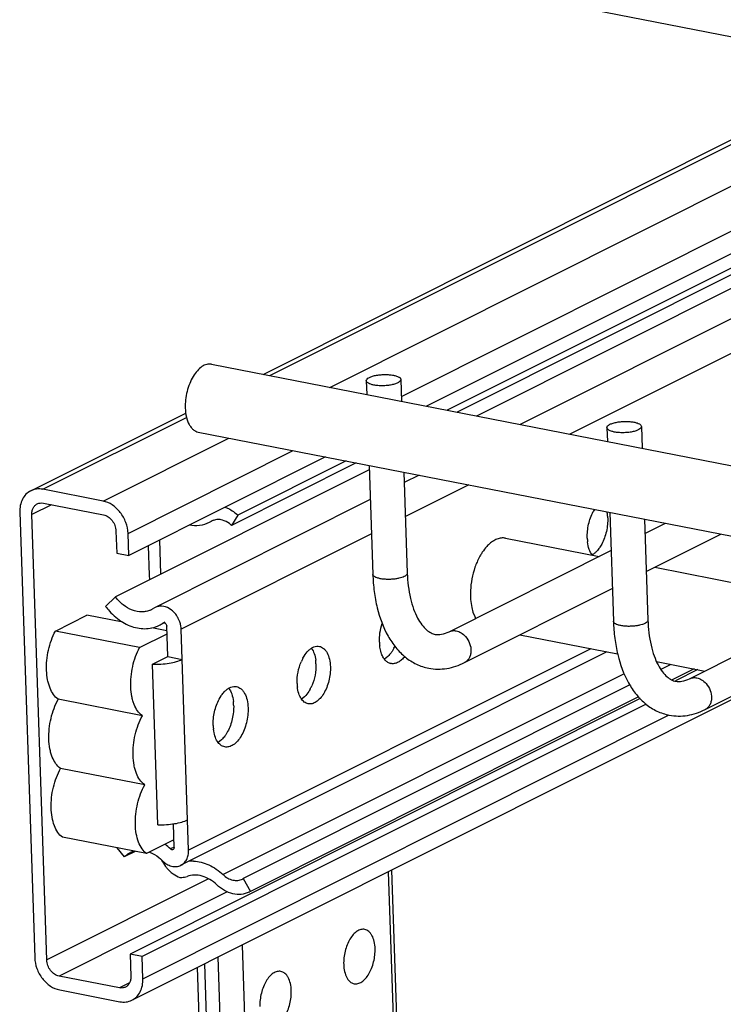
# Model space of a CAD drawing. Units: inches. Extents: x 0 to 17, y 0 to 11.
# Drawn here: x 2.9 to 3.4, y 6.1 to 6.8 of the extents above; entities that cross this region are included whole.
import ezdxf

# ---------------------------------------------------------------- set-up
doc = ezdxf.new("R2010")
doc.units = ezdxf.units.IN
doc.header["$LTSCALE"] = 0.935
doc.header["$MEASUREMENT"] = 0
doc.layers.get('0').update_dxf_attribs({"linetype": 'CONTINUOUS'})
doc.layers.add('02___PRT_ALL_AXES', color=7, linetype='CONTINUOUS')
doc.layers.add('PIPE', color=7, linetype='CONTINUOUS')

msp = doc.modelspace()

# ---------------------------------------------------------------- linework, layer by layer
at = {"color": 7, "linetype": 'Continuous'}
for p, q in [((3.06745, 6.53373), (3.48846, 6.74466)), ((3.07198, 6.53285), (3.49299, 6.74378)), ((3.11309, 6.52483), (3.5341, 6.73576)), ((3.16203, 6.51868), (3.57815, 6.72716)), ((3.60024, 6.72286), (3.17924, 6.51192)), ((3.61435, 6.72013), (3.1933, 6.50918)), ((3.62147, 6.71894), (3.20014, 6.50785)), ((3.63642, 6.71716), (3.21346, 6.50525)), ((3.67498, 6.71579), (3.24319, 6.49945)), ((3.69611, 6.7027), (3.27719, 6.49282)), ((3.13805, 6.52938), (3.13837, 6.5199)), ((3.16164, 6.53017), (3.16214, 6.51526)), ((2.90862, 6.45415), (3.0146, 6.50725)), ((2.91694, 6.45517), (3.01513, 6.50436)), ((3.3025, 6.4973), (3.30282, 6.48782)), ((3.32609, 6.49809), (3.32659, 6.48318)), ((2.95805, 6.44715), (3.04401, 6.49021)), ((2.97513, 6.42504), (3.08806, 6.48162)), ((3.11015, 6.47731), (2.97564, 6.40992)), ((3.13105, 6.47323), (3.04585, 6.43055)), ((3.12422, 6.47457), (3.05019, 6.43748)), ((3.14009, 6.46849), (2.96665, 6.38159)), ((3.13999, 6.47149), (3.14249, 6.39707)), ((3.16376, 6.46685), (3.16607, 6.39786)), ((3.1741, 6.46484), (3.164, 6.45978)), ((2.95805, 6.44715), (2.91694, 6.45517)), ((3.20811, 6.4582), (3.16478, 6.4365)), ((3.14078, 6.44814), (2.99371, 6.37446)), ((2.92284, 6.44463), (2.90935, 6.43787)), ((2.91726, 6.44572), (2.95837, 6.4377)), ((2.90113, 6.43948), (2.91133, 6.13515)), ((2.91955, 6.13355), (2.90935, 6.43787)), ((3.03204, 6.43324), (3.03068, 6.4325)), ((3.03262, 6.43355), (3.03204, 6.43324)), ((3.03263, 6.43354), (3.03204, 6.43324)), ((3.05019, 6.43748), (3.04585, 6.43055)), ((3.30444, 6.43941), (3.30693, 6.36499)), ((3.32821, 6.43478), (3.33052, 6.36578)), ((2.96691, 6.42664), (2.96741, 6.41152)), ((3.32854, 6.42493), (3.34259, 6.43197)), ((2.97564, 6.40992), (2.97513, 6.42504)), ((2.99763, 6.39711), (2.99685, 6.42055)), ((3.14156, 6.42486), (3.01149, 6.3597)), ((3.32941, 6.39897), (3.38051, 6.42457)), ((2.98882, 6.41652), (2.98948, 6.3966)), ((3.19459, 6.35782), (3.30531, 6.4133)), ((2.96741, 6.41152), (2.97564, 6.40992)), ((2.98948, 6.3966), (2.98985, 6.39322)), ((3.20516, 6.33672), (3.30618, 6.38733)), ((2.96665, 6.38159), (2.95976, 6.37517)), ((3.35904, 6.32574), (3.46976, 6.38122)), ((3.00495, 6.3726), (3.00317, 6.3738)), ((2.92552, 6.35831), (2.94705, 6.3691)), ((2.97161, 6.3643), (2.94705, 6.3691)), ((3.00173, 6.35843), (2.9914, 6.36044)), ((3.00027, 6.36431), (2.99895, 6.36365)), ((2.99895, 6.36365), (2.99975, 6.36385)), ((3.00232, 6.34083), (3.00162, 6.36162)), ((3.01656, 6.20848), (3.01149, 6.3597)), ((2.98308, 6.34708), (2.92552, 6.35831)), ((2.98308, 6.34708), (3.0018, 6.35646)), ((3.36961, 6.30464), (3.47063, 6.35526)), ((3.29147, 6.34621), (3.01656, 6.20848)), ((2.9919, 6.33561), (3.00232, 6.34083)), ((3.00232, 6.34083), (3.01219, 6.3389)), ((3.30245, 6.34407), (3.01132, 6.19821)), ((2.99558, 6.22598), (2.9919, 6.33561)), ((3.34616, 6.33555), (3.33932, 6.33212)), ((3.3622, 6.33242), (3.34712, 6.32486)), ((3.36476, 6.33192), (3.34947, 6.32426)), ((3.31425, 6.32918), (3.04013, 6.19184)), ((2.97784, 6.10605), (3.41076, 6.32295)), ((3.31818, 6.32153), (3.05394, 6.18914)), ((3.32527, 6.31213), (2.9766, 6.13744)), ((3.3241, 6.31333), (3.05881, 6.18041)), ((2.98499, 6.30044), (2.92744, 6.31166)), ((3.32929, 6.30843), (2.98482, 6.13584)), ((2.98533, 6.12072), (3.34508, 6.30096)), ((2.98658, 6.25318), (2.92902, 6.26441)), ((3.00669, 6.2104), (3.00615, 6.22656)), ((2.9878, 6.20619), (2.93024, 6.21741)), ((3.00652, 6.21556), (2.9878, 6.20619)), ((2.9676, 6.21013), (2.9726, 6.20391)), ((2.98013, 6.20768), (2.9726, 6.20391)), ((3.00658, 6.21063), (3.00412, 6.2094)), ((3.00195, 6.19598), (3.00461, 6.1934)), ((3.15309, 6.19385), (3.20135, 4.7535)), ((3.15526, 6.19493), (3.20352, 4.75459)), ((3.03016, 6.18897), (2.91955, 6.13355)), ((3.05336, 6.18883), (3.05394, 6.18914)), ((3.05394, 6.18914), (3.05881, 6.18041)), ((3.04298, 6.18006), (2.92809, 6.12249)), ((3.05881, 6.18041), (3.05783, 6.17989)), ((3.05784, 6.17988), (3.05843, 6.18018)), ((3.05307, 6.14374), (3.10133, 4.70339)), ((2.9766, 6.13744), (2.97711, 6.12232)), ((2.98482, 6.13584), (2.9766, 6.13744)), ((2.98533, 6.12072), (2.98482, 6.13584)), ((3.02745, 6.1309), (3.07576, 4.68922)), ((3.03661, 6.13549), (3.08488, 4.69502)), ((3.02246, 6.1284), (3.07082, 4.68512)), ((2.9692, 6.11448), (2.92809, 6.12249)), ((2.97624, 6.118), (2.9692, 6.11448)), ((2.92841, 6.11304), (2.96952, 6.10502))]:
    msp.add_line(p, q, dxfattribs=at)
for centre, radius, start, end in [((3.03663, 6.42552), 0.00899, 109.85333, 116.51656), ((2.98474, 6.38582), 0.01436, 293.78539, 296.60856), ((2.98474, 6.38581), 0.01435, 296.60902, 304.0242), ((2.99746, 6.36697), 0.00837, 116.6092, 124.0205), ((2.99511, 6.36009), 0.01592, 45.59712, 51.81627), ((2.99352, 6.35871), 0.01803, 28.89576, 32.15869), ((2.98682, 6.38171), 0.02176, 282.1595, 296.55716), ((2.98689, 6.38151), 0.02155, 296.61749, 304.02283), ((2.97465, 6.18044), 0.04131, 44.50046, 51.11713), ((2.9831, 6.19412), 0.01434, 111.30601, 116.60571), ((2.98314, 6.19401), 0.01446, 106.32923, 111.30143), ((2.97872, 6.18194), 0.02781, 44.50943, 47.82181), ((3.02133, 6.21291), 0.02573, 205.47088, 216.93562), ((3.02051, 6.2123), 0.02471, 216.95486, 221.31776), ((3.01905, 6.17783), 0.0233, 87.78973, 95.32506)]:
    msp.add_arc(centre, radius, start, end, dxfattribs=at)
for points, knots in [([(3.13805, 6.52938), (3.13802, 6.53026), (3.13925, 6.53124), (3.14065, 6.53192), (3.14219, 6.5325), (3.14442, 6.53307), (3.14738, 6.5335), (3.15052, 6.53368), (3.1536, 6.53357), (3.15561, 6.53332), (3.15655, 6.53313)], [0, 0, 0, 0, 0.132857, 0.184458, 0.243282, 0.379214, 0.532961, 0.69488, 0.854431, 1, 1, 1, 1]), ([(3.14314, 6.52641), (3.14243, 6.52655), (3.14116, 6.52687), (3.13972, 6.52745), (3.13886, 6.52802), (3.13831, 6.52854), (3.13807, 6.52906), (3.13805, 6.52938)], [0, 0, 0, 0, 0.34858, 0.632432, 0.746997, 0.844097, 1, 1, 1, 1]), ([(3.16164, 6.53017), (3.16167, 6.52929), (3.16044, 6.52831), (3.15905, 6.52763), (3.15751, 6.52704), (3.15528, 6.52648), (3.15232, 6.52605), (3.14918, 6.52587), (3.14609, 6.52598), (3.14409, 6.52623), (3.14314, 6.52641)], [0, 0, 0, 0, 0.132857, 0.184458, 0.243282, 0.379214, 0.532961, 0.69488, 0.854431, 1, 1, 1, 1]), ([(3.15655, 6.53313), (3.15726, 6.533), (3.15853, 6.53268), (3.15997, 6.5321), (3.16083, 6.53153), (3.16138, 6.531), (3.16163, 6.53049), (3.16164, 6.53017)], [0, 0, 0, 0, 0.34858, 0.632432, 0.746997, 0.844097, 1, 1, 1, 1]), ([(3.3025, 6.4973), (3.30247, 6.49818), (3.3037, 6.49916), (3.30509, 6.49984), (3.30663, 6.50043), (3.30886, 6.50099), (3.31182, 6.50142), (3.31496, 6.5016), (3.31805, 6.50149), (3.32005, 6.50124), (3.321, 6.50106)], [0, 0, 0, 0, 0.132857, 0.184458, 0.243282, 0.379214, 0.532961, 0.69488, 0.854431, 1, 1, 1, 1]), ([(3.321, 6.50106), (3.32171, 6.50092), (3.32298, 6.5006), (3.32442, 6.50002), (3.32528, 6.49945), (3.32583, 6.49893), (3.32607, 6.49841), (3.32609, 6.49809)], [0, 0, 0, 0, 0.34858, 0.632432, 0.746997, 0.844097, 1, 1, 1, 1]), ([(3.30759, 6.49434), (3.30688, 6.49448), (3.30561, 6.49479), (3.30417, 6.49538), (3.30331, 6.49595), (3.30276, 6.49647), (3.30251, 6.49698), (3.3025, 6.4973)], [0, 0, 0, 0, 0.34858, 0.632432, 0.746997, 0.844097, 1, 1, 1, 1]), ([(3.32609, 6.49809), (3.32612, 6.49721), (3.32489, 6.49623), (3.32349, 6.49555), (3.32195, 6.49497), (3.31972, 6.4944), (3.31676, 6.49397), (3.31362, 6.4938), (3.31054, 6.4939), (3.30853, 6.49415), (3.30759, 6.49434)], [0, 0, 0, 0, 0.132857, 0.184458, 0.243282, 0.379214, 0.532961, 0.69488, 0.854431, 1, 1, 1, 1]), ([(2.90862, 6.45415), (2.90742, 6.45355), (2.90518, 6.4519), (2.90274, 6.44841), (2.90131, 6.44414), (2.90108, 6.44105), (2.90113, 6.43948)], [0, 0, 0, 0, 0.230619, 0.470774, 0.726872, 1, 1, 1, 1]), ([(2.91694, 6.45517), (2.91552, 6.45545), (2.91264, 6.45559), (2.90986, 6.45477), (2.90862, 6.45415)], [0, 0, 0, 0, 0.510743, 1, 1, 1, 1]), ([(2.97513, 6.42504), (2.97505, 6.42758), (2.97398, 6.43272), (2.97023, 6.4395), (2.96482, 6.44471), (2.9603, 6.44671), (2.95805, 6.44715)], [0, 0, 0, 0, 0.255835, 0.517434, 0.769209, 1, 1, 1, 1]), ([(2.90935, 6.43787), (2.90933, 6.43866), (2.90944, 6.4402), (2.91016, 6.44234), (2.91138, 6.44409), (2.9125, 6.44491), (2.9131, 6.44521)], [0, 0, 0, 0, 0.272882, 0.529265, 0.76943, 1, 1, 1, 1]), ([(2.9131, 6.44521), (2.91372, 6.44552), (2.91511, 6.44593), (2.91655, 6.44586), (2.91726, 6.44572)], [0, 0, 0, 0, 0.489702, 1, 1, 1, 1]), ([(3.04151, 6.44295), (3.04229, 6.44267), (3.04546, 6.44132), (3.0483, 6.43927), (3.05019, 6.43748)], [0, 0, 0, 0, 0.240735, 1, 1, 1, 1]), ([(2.95837, 6.4377), (2.95949, 6.43748), (2.96175, 6.43648), (2.96446, 6.43387), (2.96633, 6.43048), (2.96687, 6.42791), (2.96691, 6.42664)], [0, 0, 0, 0, 0.23075, 0.482584, 0.744226, 1, 1, 1, 1]), ([(3.03969, 6.43413), (3.03867, 6.43441), (3.03659, 6.43469), (3.03453, 6.43431), (3.03358, 6.43397)], [0, 0, 0, 0, 0.512258, 1, 1, 1, 1]), ([(3.04585, 6.43055), (3.0454, 6.43098), (3.04358, 6.43252), (3.04139, 6.43367), (3.03969, 6.43413)], [0, 0, 0, 0, 0.261445, 1, 1, 1, 1]), ([(3.03068, 6.4325), (3.02862, 6.43147), (3.02404, 6.43006), (3.01927, 6.43018), (3.01691, 6.43057)], [0, 0, 0, 0, 0.490267, 1, 1, 1, 1]), ([(3.14249, 6.39707), (3.14262, 6.39315), (3.14323, 6.38547), (3.14584, 6.37112), (3.15061, 6.3579), (3.15793, 6.3469), (3.16447, 6.34028), (3.1721, 6.33537), (3.17781, 6.33348), (3.18071, 6.33292)], [0, 0, 0, 0, 0.14649, 0.286867, 0.544691, 0.66388, 0.778258, 0.889794, 1, 1, 1, 1]), ([(3.14758, 6.3941), (3.14687, 6.39424), (3.1456, 6.39456), (3.14416, 6.39514), (3.1433, 6.39571), (3.14274, 6.39623), (3.1425, 6.39674), (3.14249, 6.39707)], [0, 0, 0, 0, 0.348579, 0.632432, 0.746996, 0.844096, 1, 1, 1, 1]), ([(3.15333, 6.3936), (3.15232, 6.3936), (3.15039, 6.39368), (3.14848, 6.39392), (3.14758, 6.3941)], [0, 0, 0, 0, 0.522799, 1, 1, 1, 1]), ([(3.16607, 6.39786), (3.16608, 6.39758), (3.16587, 6.39694), (3.16506, 6.39617), (3.16385, 6.39545), (3.16224, 6.39483), (3.1603, 6.39431), (3.15811, 6.39391), (3.15576, 6.39367), (3.15414, 6.39361), (3.15333, 6.3936)], [0, 0, 0, 0, 0.058764, 0.134205, 0.232884, 0.355472, 0.498631, 0.65763, 0.826858, 1, 1, 1, 1]), ([(3.16607, 6.39786), (3.16627, 6.39207), (3.16721, 6.38374), (3.17012, 6.37358), (3.17277, 6.36745), (3.17575, 6.36264), (3.17892, 6.35922), (3.18203, 6.35705), (3.18414, 6.35624), (3.18514, 6.35605)], [0, 0, 0, 0, 0.357334, 0.513803, 0.651479, 0.767975, 0.862076, 0.937393, 1, 1, 1, 1]), ([(2.99053, 6.37267), (2.9896, 6.37226), (2.98763, 6.37164), (2.9834, 6.37121), (2.97779, 6.37234), (2.97159, 6.37596), (2.96815, 6.37956), (2.96665, 6.38159)], [0, 0, 0, 0, 0.111142, 0.224596, 0.463278, 0.722833, 1, 1, 1, 1]), ([(2.95976, 6.37517), (2.96059, 6.37405), (2.96398, 6.36988), (2.96817, 6.36634), (2.9716, 6.3643)], [0, 0, 0, 0, 0.257631, 1, 1, 1, 1]), ([(3.00317, 6.3738), (3.00169, 6.37464), (2.99921, 6.37549), (2.99591, 6.37531), (2.9944, 6.3748), (2.99371, 6.37446)], [0, 0, 0, 0, 0.521145, 0.763962, 1, 1, 1, 1]), ([(3.00878, 6.36831), (3.0086, 6.3686), (3.00785, 6.36972), (3.00697, 6.37076), (3.00625, 6.37146)], [0, 0, 0, 0, 0.252936, 1, 1, 1, 1]), ([(3.01149, 6.3597), (3.01147, 6.36035), (3.01121, 6.36304), (3.01029, 6.36564), (3.0093, 6.36742)], [0, 0, 0, 0, 0.244502, 1, 1, 1, 1]), ([(3.33052, 6.36578), (3.33053, 6.3655), (3.33031, 6.36486), (3.3295, 6.36409), (3.32829, 6.36338), (3.32668, 6.36275), (3.32475, 6.36223), (3.32256, 6.36184), (3.3202, 6.36159), (3.31859, 6.36153), (3.31777, 6.36153)], [0, 0, 0, 0, 0.058764, 0.134205, 0.232884, 0.355472, 0.498631, 0.65763, 0.826858, 1, 1, 1, 1]), ([(3.33052, 6.36578), (3.33071, 6.36), (3.33166, 6.35166), (3.33457, 6.3415), (3.33721, 6.33538), (3.3402, 6.33056), (3.34337, 6.32714), (3.34647, 6.32497), (3.34859, 6.32416), (3.34958, 6.32397)], [0, 0, 0, 0, 0.357334, 0.513803, 0.651479, 0.767975, 0.862076, 0.937393, 1, 1, 1, 1]), ([(2.9716, 6.3643), (2.97467, 6.36247), (2.97965, 6.36044), (2.98651, 6.35975), (2.98982, 6.3601), (2.9914, 6.36044)], [0, 0, 0, 0, 0.519748, 0.764119, 1, 1, 1, 1]), ([(2.99975, 6.36385), (3.00024, 6.36382), (3.00121, 6.36319), (3.00161, 6.36216), (3.00162, 6.36162)], [0, 0, 0, 0, 0.476735, 1, 1, 1, 1]), ([(3.30693, 6.36499), (3.30706, 6.36107), (3.30767, 6.3534), (3.31028, 6.33904), (3.31505, 6.32582), (3.32238, 6.31482), (3.32891, 6.3082), (3.33655, 6.30329), (3.34226, 6.3014), (3.34515, 6.30085)], [0, 0, 0, 0, 0.14649, 0.286867, 0.544691, 0.66388, 0.778258, 0.889794, 1, 1, 1, 1]), ([(3.31202, 6.36202), (3.31131, 6.36216), (3.31004, 6.36248), (3.3086, 6.36306), (3.30774, 6.36363), (3.30719, 6.36415), (3.30694, 6.36467), (3.30693, 6.36499)], [0, 0, 0, 0, 0.348579, 0.632432, 0.746996, 0.844096, 1, 1, 1, 1]), ([(3.31777, 6.36153), (3.31676, 6.36152), (3.31484, 6.3616), (3.31292, 6.36185), (3.31202, 6.36202)], [0, 0, 0, 0, 0.522799, 1, 1, 1, 1]), ([(2.92744, 6.31166), (2.92485, 6.31345), (2.9225, 6.31718), (2.92086, 6.32198), (2.91989, 6.32599), (2.9193, 6.33147), (2.91951, 6.33834), (2.92063, 6.34534), (2.92259, 6.35208), (2.92446, 6.35632), (2.92552, 6.35831)], [0, 0, 0, 0, 0.189638, 0.24676, 0.307423, 0.437994, 0.577577, 0.721298, 0.864024, 1, 1, 1, 1]), ([(3.18514, 6.35605), (3.18654, 6.35578), (3.18986, 6.3559), (3.19296, 6.357), (3.19459, 6.35782)], [0, 0, 0, 0, 0.437895, 1, 1, 1, 1]), ([(3.19459, 6.35782), (3.19533, 6.35819), (3.19697, 6.35866), (3.19867, 6.35859), (3.1995, 6.35842)], [0, 0, 0, 0, 0.490853, 1, 1, 1, 1]), ([(3.1995, 6.35842), (3.20068, 6.3582), (3.20304, 6.35722), (3.20496, 6.35557), (3.20583, 6.3546)], [0, 0, 0, 0, 0.478897, 1, 1, 1, 1]), ([(3.20583, 6.3546), (3.20706, 6.35321), (3.20898, 6.34999), (3.2098, 6.34544), (3.20931, 6.34201), (3.20843, 6.33976), (3.20703, 6.33792), (3.20581, 6.33705), (3.20516, 6.33672)], [0, 0, 0, 0, 0.273447, 0.539855, 0.664662, 0.782035, 0.892862, 1, 1, 1, 1]), ([(2.98499, 6.30044), (2.98241, 6.30222), (2.98005, 6.30595), (2.97841, 6.31075), (2.97745, 6.31477), (2.97686, 6.32024), (2.97707, 6.32712), (2.97818, 6.33411), (2.98015, 6.34085), (2.98201, 6.3451), (2.98308, 6.34708)], [0, 0, 0, 0, 0.189638, 0.24676, 0.307423, 0.437994, 0.577577, 0.721298, 0.864024, 1, 1, 1, 1]), ([(2.9919, 6.33561), (2.99382, 6.33554), (2.99763, 6.3356), (3.00311, 6.33619), (3.00799, 6.33723), (3.01093, 6.33828), (3.01219, 6.3389)], [0, 0, 0, 0, 0.278249, 0.550665, 0.796867, 1, 1, 1, 1]), ([(3.18071, 6.33292), (3.18274, 6.33253), (3.18689, 6.33211), (3.19528, 6.33273), (3.20138, 6.33482), (3.20516, 6.33672)], [0, 0, 0, 0, 0.246963, 0.494372, 1, 1, 1, 1]), ([(3.34958, 6.32397), (3.35098, 6.3237), (3.3543, 6.32383), (3.35741, 6.32493), (3.35904, 6.32574)], [0, 0, 0, 0, 0.437895, 1, 1, 1, 1]), ([(3.35904, 6.32574), (3.35977, 6.32611), (3.36141, 6.32659), (3.36311, 6.32651), (3.36395, 6.32635)], [0, 0, 0, 0, 0.490853, 1, 1, 1, 1]), ([(3.36395, 6.32635), (3.36512, 6.32612), (3.36748, 6.32514), (3.36941, 6.32349), (3.37027, 6.32252)], [0, 0, 0, 0, 0.478897, 1, 1, 1, 1]), ([(3.37027, 6.32252), (3.3715, 6.32114), (3.37342, 6.31792), (3.37425, 6.31337), (3.37376, 6.30993), (3.37287, 6.30768), (3.37148, 6.30585), (3.37026, 6.30497), (3.36961, 6.30464)], [0, 0, 0, 0, 0.273447, 0.539855, 0.664662, 0.782035, 0.892862, 1, 1, 1, 1]), ([(2.92902, 6.26441), (2.92639, 6.26622), (2.92402, 6.27003), (2.92239, 6.27492), (2.92143, 6.279), (2.92087, 6.28457), (2.92114, 6.29156), (2.92233, 6.29863), (2.92439, 6.30542), (2.92633, 6.30968), (2.92744, 6.31166)], [0, 0, 0, 0, 0.189873, 0.247186, 0.308066, 0.439081, 0.578978, 0.722714, 0.865007, 1, 1, 1, 1]), ([(2.98658, 6.25318), (2.98395, 6.25499), (2.98158, 6.2588), (2.97994, 6.26369), (2.97898, 6.26778), (2.97842, 6.27335), (2.97869, 6.28033), (2.97989, 6.28741), (2.98195, 6.2942), (2.98389, 6.29845), (2.98499, 6.30044)], [0, 0, 0, 0, 0.189873, 0.247186, 0.308066, 0.439081, 0.578978, 0.722714, 0.865007, 1, 1, 1, 1]), ([(3.34515, 6.30085), (3.34719, 6.30046), (3.35133, 6.30003), (3.35973, 6.30065), (3.36582, 6.30275), (3.36961, 6.30464)], [0, 0, 0, 0, 0.246963, 0.494372, 1, 1, 1, 1]), ([(2.93024, 6.21741), (2.92905, 6.21831), (2.92685, 6.22076), (2.92453, 6.22546), (2.92304, 6.23119), (2.92245, 6.23767), (2.92275, 6.24458), (2.92396, 6.25156), (2.92601, 6.25825), (2.92793, 6.26245), (2.92902, 6.26441)], [0, 0, 0, 0, 0.089439, 0.193208, 0.311558, 0.442403, 0.58172, 0.724593, 0.865907, 1, 1, 1, 1]), ([(2.9878, 6.20619), (2.9866, 6.20708), (2.98441, 6.20953), (2.98209, 6.21423), (2.9806, 6.21997), (2.98, 6.22645), (2.98031, 6.23335), (2.98152, 6.24034), (2.98357, 6.24703), (2.98549, 6.25123), (2.98658, 6.25318)], [0, 0, 0, 0, 0.089439, 0.193208, 0.311558, 0.442403, 0.58172, 0.724593, 0.865907, 1, 1, 1, 1]), ([(2.99558, 6.22598), (2.9975, 6.22591), (3.0013, 6.22597), (3.00678, 6.22656), (3.01166, 6.2276), (3.01461, 6.22864), (3.01586, 6.22927)], [0, 0, 0, 0, 0.278249, 0.550665, 0.796867, 1, 1, 1, 1]), ([(2.9726, 6.20391), (2.9729, 6.20422), (2.97411, 6.2054), (2.97554, 6.20638), (2.97667, 6.20695)], [0, 0, 0, 0, 0.252895, 1, 1, 1, 1]), ([(2.98989, 6.20724), (2.99056, 6.20698), (2.99327, 6.20578), (2.99573, 6.20405), (2.99739, 6.20254)], [0, 0, 0, 0, 0.241529, 1, 1, 1, 1]), ([(3.00594, 6.20894), (3.00567, 6.2088), (3.00494, 6.20876), (3.00437, 6.20915), (3.00412, 6.2094)], [0, 0, 0, 0, 0.464558, 1, 1, 1, 1]), ([(3.00669, 6.2104), (3.0067, 6.2101), (3.00661, 6.20951), (3.00618, 6.20906), (3.00594, 6.20894)], [0, 0, 0, 0, 0.530464, 1, 1, 1, 1]), ([(3.01132, 6.19821), (3.01215, 6.19863), (3.01372, 6.19978), (3.01543, 6.20223), (3.01644, 6.20522), (3.01659, 6.20737), (3.01656, 6.20848)], [0, 0, 0, 0, 0.230634, 0.470838, 0.726792, 1, 1, 1, 1]), ([(2.99855, 6.20143), (2.99946, 6.20051), (3.00142, 6.19892), (3.00478, 6.19747), (3.00821, 6.19714), (3.01037, 6.19773), (3.01132, 6.19821)], [0, 0, 0, 0, 0.276035, 0.533659, 0.772764, 1, 1, 1, 1]), ([(3.01995, 6.20111), (3.02171, 6.20104), (3.02531, 6.2005), (3.03055, 6.19862), (3.03559, 6.19572), (3.03867, 6.19322), (3.04013, 6.19184)], [0, 0, 0, 0, 0.233178, 0.477569, 0.733988, 1, 1, 1, 1]), ([(3.00461, 6.1934), (3.00507, 6.19302), (3.00692, 6.19162), (3.00901, 6.19053), (3.01063, 6.18997)], [0, 0, 0, 0, 0.259052, 1, 1, 1, 1]), ([(3.01063, 6.18997), (3.01105, 6.18995), (3.01268, 6.18995), (3.01431, 6.19025), (3.01546, 6.19066)], [0, 0, 0, 0, 0.255429, 1, 1, 1, 1]), ([(3.03578, 6.1849), (3.03432, 6.18629), (3.03118, 6.1887), (3.02592, 6.19103), (3.02053, 6.19181), (3.01705, 6.19122), (3.01546, 6.19066)], [0, 0, 0, 0, 0.273379, 0.530819, 0.771598, 1, 1, 1, 1]), ([(3.04013, 6.19184), (3.04109, 6.19093), (3.04315, 6.18938), (3.04663, 6.18797), (3.05016, 6.1877), (3.05238, 6.18833), (3.05336, 6.18882)], [0, 0, 0, 0, 0.274945, 0.532267, 0.771655, 1, 1, 1, 1]), ([(3.05784, 6.17988), (3.0562, 6.17907), (3.05251, 6.17801), (3.04663, 6.17846), (3.04083, 6.1808), (3.03738, 6.18339), (3.03578, 6.1849)], [0, 0, 0, 0, 0.228345, 0.467733, 0.725055, 1, 1, 1, 1]), ([(2.91133, 6.13515), (2.91141, 6.13261), (2.91248, 6.12748), (2.91622, 6.12069), (2.92164, 6.11548), (2.92615, 6.11348), (2.92841, 6.11304)], [0, 0, 0, 0, 0.255835, 0.517434, 0.769209, 1, 1, 1, 1]), ([(2.92809, 6.12249), (2.92696, 6.12271), (2.9247, 6.12371), (2.922, 6.12632), (2.92013, 6.12971), (2.91959, 6.13228), (2.91955, 6.13355)], [0, 0, 0, 0, 0.23075, 0.482584, 0.744226, 1, 1, 1, 1]), ([(2.97711, 6.12232), (2.97713, 6.12153), (2.97702, 6.11999), (2.9763, 6.11786), (2.97508, 6.11611), (2.97396, 6.11528), (2.97336, 6.11499)], [0, 0, 0, 0, 0.272882, 0.529265, 0.76943, 1, 1, 1, 1]), ([(2.97784, 6.10605), (2.97903, 6.10664), (2.98127, 6.10829), (2.98372, 6.11179), (2.98515, 6.11606), (2.98538, 6.11914), (2.98533, 6.12072)], [0, 0, 0, 0, 0.230619, 0.470774, 0.726872, 1, 1, 1, 1]), ([(2.97336, 6.11499), (2.97274, 6.11467), (2.97135, 6.11427), (2.96991, 6.11434), (2.9692, 6.11448)], [0, 0, 0, 0, 0.489702, 1, 1, 1, 1]), ([(2.96952, 6.10502), (2.97094, 6.10475), (2.97382, 6.1046), (2.9766, 6.10542), (2.97784, 6.10605)], [0, 0, 0, 0, 0.510743, 1, 1, 1, 1])]:
    msp.add_open_spline(points, degree=3, knots=knots, dxfattribs=at)
at = {"layer": '02___PRT_ALL_AXES', "color": 7, "linetype": 'Continuous'}
for p, q in [((3.03222, 6.5406), (5.21111, 6.11558)), ((3.02318, 6.49428), (5.20207, 6.06925)), ((3.23316, 6.42178), (3.29728, 6.40927)), ((3.29894, 6.4177), (3.29768, 6.41559)), ((3.3352, 6.40187), (3.46172, 6.37719)), ((3.21012, 6.37441), (3.21097, 6.37118)), ((3.21097, 6.37118), (3.21212, 6.36822)), ((3.24299, 6.35567), (3.30984, 6.34263)), ((3.15687, 6.34652), (3.15561, 6.34441)), ((3.15281, 6.341), (3.1504, 6.33914)), ((3.3364, 6.33745), (3.36951, 6.33099)), ((3.03748, 6.31184), (3.03874, 6.31396)), ((3.0958, 6.31337), (3.09379, 6.31176)), ((3.04321, 6.28958), (3.04195, 6.28746)), ((3.03915, 6.28406), (3.03675, 6.28219))]:
    msp.add_line(p, q, dxfattribs=at)
for centre, radius, start, end in [((3.31784, 6.42671), 0.02797, 148.17627, 151.71813), ((3.27572, 6.43513), 0.02735, 6.8317, 9.80185), ((3.27299, 6.4348), 0.0301, 1.86035, 6.83921), ((3.31916, 6.42287), 0.0301, 181.86035, 186.83921), ((3.25304, 6.38876), 0.04271, 149.97207, 151.71025), ((3.24991, 6.3906), 0.03907, 146.48836, 150.01321), ((3.26622, 6.38325), 0.05703, 169.17054, 177.27217), ((3.2608, 6.38355), 0.0516, 177.31673, 181.84256), ((3.23275, 6.37771), 0.02271, 204.69274, 208.44344), ((3.17709, 6.35169), 0.0301, 181.86035, 186.83921), ((3.12999, 6.36098), 0.03052, 331.73157, 334.73307), ((3.12087, 6.32567), 0.02973, 151.76843, 156.43441), ((3.07496, 6.33491), 0.02867, 1.86035, 6.83921), ((3.1561, 6.34216), 0.0062, 258.9459, 262.52027), ((3.11939, 6.32346), 0.02867, 181.86035, 186.83921), ((3.07348, 6.33269), 0.02973, 331.76843, 336.43441), ((3.01726, 6.30667), 0.0301, 1.86035, 6.83921), ((3.06343, 6.29475), 0.0301, 181.86035, 186.83921)]:
    msp.add_arc(centre, radius, start, end, dxfattribs=at)
for points, knots in [([(3.03222, 6.5406), (3.0317, 6.5407), (3.03061, 6.54079), (3.02833, 6.54046), (3.02542, 6.53906), (3.02226, 6.53617), (3.01945, 6.53223), (3.01712, 6.52743), (3.01539, 6.52206), (3.01439, 6.51642), (3.01423, 6.5126), (3.01429, 6.51072)], [0, 0, 0, 0, 0.041411, 0.084238, 0.178335, 0.288274, 0.414601, 0.554281, 0.702552, 0.853558, 1, 1, 1, 1]), ([(3.01429, 6.51072), (3.01436, 6.50866), (3.01481, 6.50479), (3.01634, 6.50033), (3.01813, 6.49754), (3.01963, 6.49595), (3.02132, 6.49482), (3.02256, 6.4944), (3.02318, 6.49428)], [0, 0, 0, 0, 0.309849, 0.580031, 0.69807, 0.805652, 0.905057, 1, 1, 1, 1]), ([(3.28907, 6.42189), (3.28902, 6.42344), (3.28914, 6.42661), (3.29015, 6.43277), (3.29175, 6.43725), (3.29321, 6.43996)], [0, 0, 0, 0, 0.248843, 0.505359, 1, 1, 1, 1]), ([(3.30308, 6.43578), (3.30313, 6.43423), (3.30301, 6.43106), (3.302, 6.4249), (3.3004, 6.42042), (3.29894, 6.4177)], [0, 0, 0, 0, 0.248843, 0.505359, 1, 1, 1, 1]), ([(3.23316, 6.42178), (3.23223, 6.42196), (3.23023, 6.42203), (3.22721, 6.42125), (3.22423, 6.41964), (3.22241, 6.41814), (3.22152, 6.41728)], [0, 0, 0, 0, 0.221232, 0.45573, 0.7135, 1, 1, 1, 1]), ([(3.22152, 6.41728), (3.22115, 6.41692), (3.2196, 6.41534), (3.21826, 6.41357), (3.21733, 6.41217)], [0, 0, 0, 0, 0.236891, 1, 1, 1, 1]), ([(3.29259, 6.41014), (3.29166, 6.41132), (3.29016, 6.4143), (3.28948, 6.41752), (3.28927, 6.41929)], [0, 0, 0, 0, 0.457507, 1, 1, 1, 1]), ([(3.29768, 6.41559), (3.29746, 6.41527), (3.29662, 6.41406), (3.29566, 6.41293), (3.29488, 6.41218)], [0, 0, 0, 0, 0.263186, 1, 1, 1, 1]), ([(3.21543, 6.409), (3.2142, 6.40671), (3.21209, 6.4018), (3.21072, 6.39664), (3.21021, 6.39397)], [0, 0, 0, 0, 0.488086, 1, 1, 1, 1]), ([(3.29488, 6.41218), (3.29467, 6.41198), (3.29387, 6.41125), (3.29298, 6.4106), (3.29228, 6.41021)], [0, 0, 0, 0, 0.263533, 1, 1, 1, 1]), ([(3.20923, 6.38189), (3.20925, 6.38124), (3.20939, 6.37873), (3.20973, 6.37624), (3.21012, 6.37441)], [0, 0, 0, 0, 0.258141, 1, 1, 1, 1]), ([(3.147, 6.35071), (3.14693, 6.35286), (3.14721, 6.35721), (3.14821, 6.36146), (3.1489, 6.36354)], [0, 0, 0, 0, 0.495061, 1, 1, 1, 1]), ([(3.09855, 6.345), (3.09911, 6.34554), (3.10027, 6.3465), (3.10216, 6.34752), (3.10407, 6.34801), (3.10534, 6.34797), (3.10594, 6.34785)], [0, 0, 0, 0, 0.2865, 0.54427, 0.778768, 1, 1, 1, 1]), ([(3.10058, 6.3466), (3.10137, 6.34549), (3.10264, 6.34279), (3.10323, 6.33989), (3.10342, 6.33832)], [0, 0, 0, 0, 0.461126, 1, 1, 1, 1]), ([(3.10594, 6.34785), (3.10646, 6.34775), (3.10752, 6.34738), (3.10895, 6.34643), (3.11022, 6.34508), (3.11173, 6.34272), (3.11303, 6.33894), (3.11342, 6.33567), (3.11347, 6.33391)], [0, 0, 0, 0, 0.094942, 0.194416, 0.301988, 0.420011, 0.689893, 1, 1, 1, 1]), ([(3.14817, 6.34357), (3.14805, 6.34392), (3.14762, 6.34541), (3.14734, 6.34694), (3.1472, 6.34811)], [0, 0, 0, 0, 0.23885, 1, 1, 1, 1]), ([(3.09468, 6.33974), (3.09496, 6.34025), (3.09605, 6.34214), (3.0974, 6.34389), (3.09855, 6.345)], [0, 0, 0, 0, 0.268094, 1, 1, 1, 1]), ([(3.15492, 6.33608), (3.15418, 6.33622), (3.15269, 6.33682), (3.15079, 6.33846), (3.14923, 6.34077), (3.14848, 6.34259), (3.14817, 6.34357)], [0, 0, 0, 0, 0.21396, 0.445205, 0.705567, 1, 1, 1, 1]), ([(3.15561, 6.34441), (3.15539, 6.34409), (3.15455, 6.34288), (3.15359, 6.34175), (3.15281, 6.341)], [0, 0, 0, 0, 0.263186, 1, 1, 1, 1]), ([(3.16433, 6.34091), (3.16368, 6.34008), (3.16232, 6.33862), (3.16003, 6.33695), (3.15767, 6.33601), (3.15605, 6.33592), (3.1553, 6.33602)], [0, 0, 0, 0, 0.294761, 0.556269, 0.787858, 1, 1, 1, 1]), ([(3.09074, 6.32253), (3.09066, 6.32509), (3.09111, 6.33025), (3.0926, 6.33521), (3.09362, 6.33756)], [0, 0, 0, 0, 0.499583, 1, 1, 1, 1]), ([(3.11347, 6.33391), (3.11353, 6.33232), (3.11339, 6.32908), (3.11254, 6.3243), (3.11108, 6.31975), (3.1091, 6.31569), (3.10672, 6.31234), (3.10404, 6.3099), (3.10118, 6.30851), (3.09917, 6.30842), (3.09828, 6.30859)], [0, 0, 0, 0, 0.146644, 0.297608, 0.445896, 0.585692, 0.712091, 0.822088, 0.916201, 1, 1, 1, 1]), ([(3.10361, 6.33584), (3.10369, 6.33328), (3.10324, 6.32812), (3.10175, 6.32316), (3.10073, 6.32081)], [0, 0, 0, 0, 0.499583, 1, 1, 1, 1]), ([(3.04154, 6.31736), (3.04213, 6.31793), (3.04335, 6.31894), (3.04533, 6.32001), (3.04734, 6.32053), (3.04868, 6.32048), (3.0493, 6.32036)], [0, 0, 0, 0, 0.2865, 0.54427, 0.778768, 1, 1, 1, 1]), ([(3.04397, 6.31922), (3.04485, 6.31805), (3.04629, 6.31513), (3.04694, 6.31198), (3.04715, 6.31026)], [0, 0, 0, 0, 0.458954, 1, 1, 1, 1]), ([(3.0493, 6.32036), (3.04985, 6.32025), (3.05096, 6.31987), (3.05246, 6.31887), (3.0538, 6.31746), (3.05539, 6.31497), (3.05675, 6.311), (3.05715, 6.30757), (3.05721, 6.30573)], [0, 0, 0, 0, 0.094942, 0.194416, 0.301988, 0.420011, 0.689893, 1, 1, 1, 1]), ([(3.09828, 6.30859), (3.09734, 6.30877), (3.09541, 6.30969), (3.09321, 6.31228), (3.09165, 6.31585), (3.09111, 6.31857), (3.09093, 6.32004)], [0, 0, 0, 0, 0.199504, 0.425736, 0.692482, 1, 1, 1, 1]), ([(3.09967, 6.31863), (3.09939, 6.31811), (3.0983, 6.31623), (3.09695, 6.31448), (3.0958, 6.31337)], [0, 0, 0, 0, 0.268094, 1, 1, 1, 1]), ([(3.03335, 6.29377), (3.03329, 6.29532), (3.03341, 6.29848), (3.03442, 6.30464), (3.03602, 6.30912), (3.03748, 6.31184)], [0, 0, 0, 0, 0.248843, 0.505359, 1, 1, 1, 1]), ([(3.03874, 6.31396), (3.03896, 6.31428), (3.0398, 6.31549), (3.04076, 6.31661), (3.04154, 6.31736)], [0, 0, 0, 0, 0.263186, 1, 1, 1, 1]), ([(3.05721, 6.30573), (3.05727, 6.30406), (3.05712, 6.30065), (3.05623, 6.29564), (3.0547, 6.29085), (3.05262, 6.28659), (3.05012, 6.28308), (3.04731, 6.28051), (3.0443, 6.27905), (3.0422, 6.27895), (3.04126, 6.27914)], [0, 0, 0, 0, 0.146644, 0.297608, 0.445896, 0.585692, 0.712091, 0.822088, 0.916201, 1, 1, 1, 1]), ([(3.04735, 6.30765), (3.0474, 6.3061), (3.04728, 6.30294), (3.04627, 6.29678), (3.04467, 6.2923), (3.04321, 6.28958)], [0, 0, 0, 0, 0.248843, 0.505359, 1, 1, 1, 1]), ([(3.04126, 6.27914), (3.04027, 6.27933), (3.03825, 6.2803), (3.03594, 6.28302), (3.0343, 6.28676), (3.03373, 6.28962), (3.03354, 6.29116)], [0, 0, 0, 0, 0.199504, 0.425736, 0.692482, 1, 1, 1, 1]), ([(3.04195, 6.28746), (3.04173, 6.28714), (3.04089, 6.28593), (3.03993, 6.28481), (3.03915, 6.28406)], [0, 0, 0, 0, 0.263186, 1, 1, 1, 1]), ([(3.13692, 6.15441), (3.13608, 6.15457), (3.13419, 6.15448), (3.13148, 6.15317), (3.12895, 6.15086), (3.1267, 6.1477), (3.12483, 6.14386), (3.12345, 6.13956), (3.12265, 6.13504), (3.12251, 6.13198), (3.12256, 6.13048)], [0, 0, 0, 0, 0.083799, 0.177912, 0.287909, 0.414308, 0.554104, 0.702392, 0.853356, 1, 1, 1, 1]), ([(3.14405, 6.14124), (3.14399, 6.14289), (3.14363, 6.14599), (3.1424, 6.14956), (3.14097, 6.15179), (3.13977, 6.15306), (3.13842, 6.15397), (3.13742, 6.15431), (3.13692, 6.15441)], [0, 0, 0, 0, 0.310107, 0.579989, 0.698012, 0.805584, 0.905058, 1, 1, 1, 1]), ([(3.12969, 6.11731), (3.13053, 6.11714), (3.13242, 6.11723), (3.13513, 6.11854), (3.13766, 6.12085), (3.13991, 6.12401), (3.14178, 6.12785), (3.14316, 6.13216), (3.14396, 6.13667), (3.1441, 6.13973), (3.14405, 6.14124)], [0, 0, 0, 0, 0.083799, 0.177912, 0.287909, 0.414308, 0.554104, 0.702392, 0.853356, 1, 1, 1, 1]), ([(3.12256, 6.13048), (3.12262, 6.12882), (3.12298, 6.12573), (3.12421, 6.12216), (3.12564, 6.11992), (3.12684, 6.11865), (3.12819, 6.11775), (3.12919, 6.1174), (3.12969, 6.11731)], [0, 0, 0, 0, 0.310107, 0.579989, 0.698012, 0.805584, 0.905058, 1, 1, 1, 1]), ([(3.07964, 6.12571), (3.0788, 6.12587), (3.0769, 6.12578), (3.0742, 6.12447), (3.07167, 6.12216), (3.06941, 6.119), (3.06755, 6.11516), (3.06617, 6.11086), (3.06536, 6.10634), (3.06523, 6.10328), (3.06528, 6.10178)], [0, 0, 0, 0, 0.083799, 0.177912, 0.287909, 0.414308, 0.554104, 0.702392, 0.853356, 1, 1, 1, 1]), ([(3.08676, 6.11254), (3.08671, 6.11419), (3.08634, 6.11729), (3.08512, 6.12086), (3.08369, 6.12309), (3.08249, 6.12436), (3.08113, 6.12527), (3.08014, 6.12561), (3.07964, 6.12571)], [0, 0, 0, 0, 0.310107, 0.579989, 0.698012, 0.805584, 0.905058, 1, 1, 1, 1]), ([(3.0724, 6.08861), (3.07325, 6.08844), (3.07514, 6.08853), (3.07785, 6.08984), (3.08038, 6.09215), (3.08263, 6.09531), (3.0845, 6.09915), (3.08588, 6.10346), (3.08668, 6.10797), (3.08681, 6.11103), (3.08676, 6.11254)], [0, 0, 0, 0, 0.083799, 0.177912, 0.287909, 0.414308, 0.554104, 0.702392, 0.853356, 1, 1, 1, 1])]:
    msp.add_open_spline(points, degree=3, knots=knots, dxfattribs=at)
at = {"layer": 'PIPE', "color": 7, "linetype": 'Continuous'}
msp.add_line((3.61204, 6.72056), (3.15621, 6.80947), dxfattribs=at)

doc.saveas('drawing.dxf')
